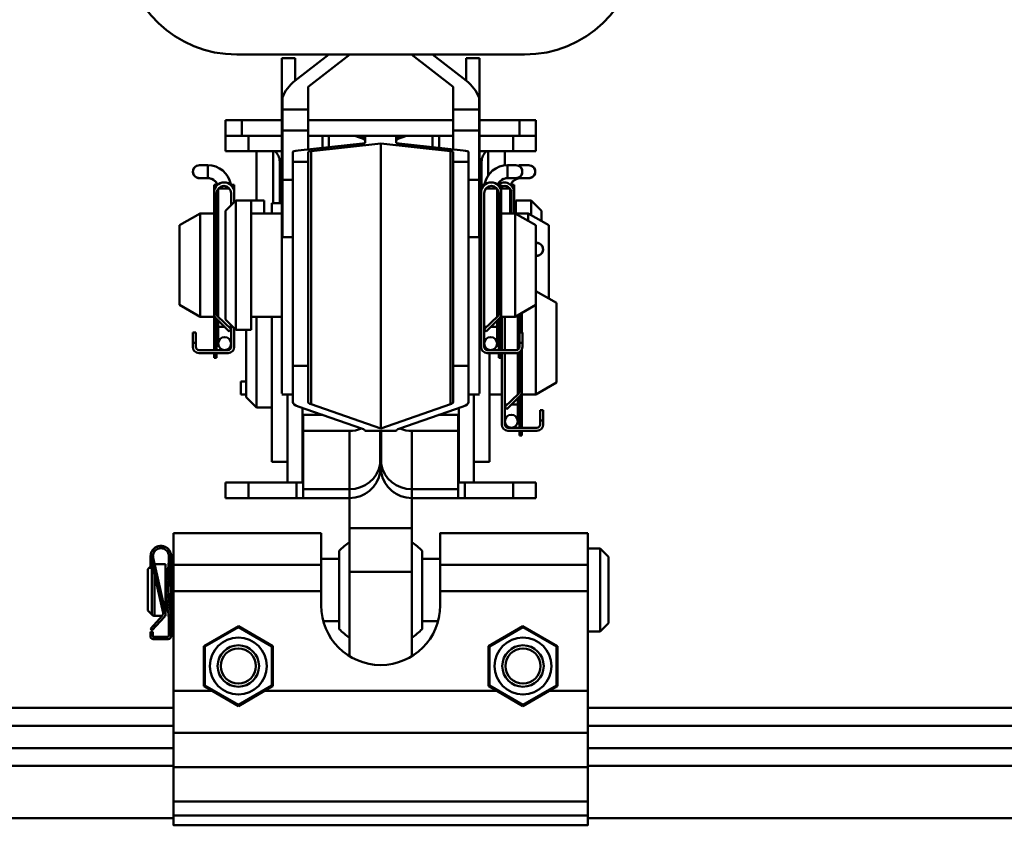
# Model space of a CAD drawing. Units: millimetres. Extents: x 59 to 11939, y 24 to 8424.
# Drawn here: x 4509 to 4673, y 2879 to 3013 of the extents above; entities that cross this region are included whole.
import ezdxf

# ---------------------------------------------------------------- set-up
doc = ezdxf.new("R2010")
doc.units = ezdxf.units.MM
doc.header["$MEASUREMENT"] = 0
doc.layers.add('(1) Shape lines', color=7, linetype='Continuous', lineweight=35, true_color=0x000000)
doc.layers.add('(6) Dimensions', color=7, linetype='Continuous', lineweight=35, true_color=0x000000)
doc.styles.add('Arial', font='arial.ttf')
doc.styles.add('Microsoft YaHei', font='arial.ttf')
doc.dimstyles.new('Vertex Style', dxfattribs={"dimscale": 20, "dimtxt": 0.18, "dimasz": 3.6, "dimexe": 1.8, "dimexo": 0.0625, "dimgap": 1.7, "dimtad": 1, "dimdec": 1, "dimdsep": 46, "dimtxsty": 'Arial', "dimblk1": 'CLOSED', "dimblk2": 'CLOSED', "dimsah": 1, "dimcen": 0.09, "dimdle": 1.8, "dimadec": 1, "dimazin": 2, "dimtfac": 0.65, "dimtdec": 4, "dimtmove": 0, "dimatfit": 3, "dimfxl": 1, "dimtolj": 1, "dimtzin": 0, "dimlwe": 25, "dimarcsym": 0})

# ---------------------------------------------------------------- blocks, each defined once
blk = doc.blocks.new('_Closed')
at = {"color": 0, "linetype": 'ByBlock', "lineweight": -2}
for p, q in [((-1, 0.166667), (0, 0)), ((-1, 0.166667), (-1, -0.166667)), ((0, 0), (-1, -0.166667)), ((0, 0), (-1, 0))]:
    blk.add_line(p, q, dxfattribs=at)
blk = doc.blocks.new('*D28')
at = {"layer": '(6) Dimensions', "color": 9, "lineweight": 25}
for p, q in [((4570.15, 3164.98), (5335.74, 3164.98)), ((5299.74, 2815.76), (5299.74, 3092.98)), ((5000.05, 2743.76), (5335.74, 2743.76))]:
    blk.add_line(p, q, dxfattribs=at)
at = {"layer": 'Defpoints', "color": 0}
for p in [(4568.9, 3164.98), (5299.74, 3164.98), (4998.8, 2743.76)]:
    blk.add_point(p, dxfattribs=at)
at = {"layer": '(6) Dimensions', "color": 9, "lineweight": 25, "xscale": 72, "yscale": 72, "zscale": 72}
for p, rotation in [((5299.74, 3164.98), 90), ((5299.74, 2743.76), 270)]:
    blk.add_blockref('_Closed', p, dxfattribs=dict(at, rotation=rotation))
at = {"layer": '(6) Dimensions', "color": 7, "lineweight": 35, "insert": (5233.38, 2954.37), "char_height": 70, "attachment_point": 5, "rotation": 90, "style": 'Microsoft YaHei'}
blk.add_mtext('\\A1;490', dxfattribs=at)
blk = doc.blocks.new('*D32')
at = {"layer": '(6) Dimensions', "color": 9, "lineweight": 25}
for p, q in [((4568.9, 3166.23), (4568.9, 3648.08)), ((4998.8, 2899.52), (4998.8, 3648.08)), ((4640.9, 3612.08), (4926.8, 3612.08))]:
    blk.add_line(p, q, dxfattribs=at)
at = {"layer": 'Defpoints', "color": 0}
for p in [(4998.8, 3612.08), (4568.9, 3164.98), (4998.8, 2898.27)]:
    blk.add_point(p, dxfattribs=at)
at = {"layer": '(6) Dimensions', "color": 9, "lineweight": 25, "xscale": 72, "yscale": 72, "zscale": 72, "rotation": 180}
blk.add_blockref('_Closed', (4568.9, 3612.08), dxfattribs=at)
at = {"layer": '(6) Dimensions', "color": 9, "lineweight": 25, "xscale": 72, "yscale": 72, "zscale": 72}
blk.add_blockref('_Closed', (4998.8, 3612.08), dxfattribs=at)
at = {"layer": '(6) Dimensions', "color": 7, "lineweight": 35, "insert": (4783.85, 3678.44), "char_height": 70, "attachment_point": 5, "style": 'Microsoft YaHei'}
blk.add_mtext('\\A1;500', dxfattribs=at)
blk = doc.blocks.new('*D33')
at = {"layer": '(6) Dimensions', "color": 9, "lineweight": 25}
for p, q in [((1559.58, 2899.52), (1559.58, 3799.23)), ((4998.8, 2899.52), (4998.8, 3799.23)), ((4926.8, 3763.23), (1631.58, 3763.23))]:
    blk.add_line(p, q, dxfattribs=at)
at = {"layer": 'Defpoints', "color": 0}
for p in [(1559.58, 3763.23), (1559.58, 2898.27), (4998.8, 2898.27)]:
    blk.add_point(p, dxfattribs=at)
at = {"layer": '(6) Dimensions', "color": 9, "lineweight": 25, "xscale": 72, "yscale": 72, "zscale": 72, "rotation": 180}
blk.add_blockref('_Closed', (1559.58, 3763.23), dxfattribs=at)
at = {"layer": '(6) Dimensions', "color": 9, "lineweight": 25, "xscale": 72, "yscale": 72, "zscale": 72}
blk.add_blockref('_Closed', (4998.8, 3763.23), dxfattribs=at)
at = {"layer": '(6) Dimensions', "color": 7, "lineweight": 35, "insert": (3279.19, 3829.59), "char_height": 70, "attachment_point": 5, "style": 'Microsoft YaHei'}
blk.add_mtext('\\A1;4000', dxfattribs=at)
blk = doc.blocks.new('Crane_WorkSt_1_8510777a-7f31-4270-a383-14a4eb5bef4a')
at = {"layer": '(1) Shape lines', "color": 7, "lineweight": 50, "ltscale": 60}
for p, q in [((3277.81, 3045.77), (3222.19, 3045.77)), ((3230.9, 3031.58), (3230.9, 3045.08)), ((3233.5, 3045.08), (3230.9, 3045.08)), ((3233.4, 3040.67), (3239.96, 3045.77)), ((3233.5, 3040.75), (3233.5, 3045.08)), ((3244.03, 3045.77), (3236, 3039.53)), ((3264, 3039.53), (3255.97, 3045.77)), ((3260.04, 3045.77), (3266.6, 3040.67)), ((3266.5, 3040.75), (3266.5, 3045.08)), ((3266.5, 3045.08), (3269.1, 3045.08)), ((3269.1, 3031.58), (3269.1, 3045.08)), ((3236, 3039.53), (3236, 3035.13)), ((3264, 3035.13), (3264, 3039.53)), ((3231, 3035.13), (3231, 3037.44)), ((3269, 3037.44), (3269, 3035.13)), ((3236, 3035.13), (3231, 3035.13)), ((3231, 3031.08), (3231, 3035.13)), ((3236, 3035.13), (3236, 3031.08)), ((3264, 3031.08), (3264, 3035.13)), ((3269, 3035.13), (3264, 3035.13)), ((3269, 3035.13), (3269, 3031.08)), ((3220, 3030.08), (3220, 3033.08)), ((3223.19, 3033.08), (3220, 3033.08)), ((3223.19, 3030.08), (3223.19, 3033.08)), ((3230.9, 3033.08), (3223.19, 3033.08)), ((3264.09, 3033.08), (3235.91, 3033.08)), ((3276.81, 3033.08), (3269.1, 3033.08)), ((3280, 3033.08), (3276.81, 3033.08)), ((3276.81, 3030.08), (3276.81, 3033.08)), ((3280, 3030.08), (3280, 3033.08)), ((3231, 3031.58), (3230.9, 3031.58)), ((3230.9, 3011.27), (3230.9, 3031.58)), ((3231, 3021.58), (3231, 3031.08)), ((3236, 3031.08), (3231, 3031.08)), ((3236, 3031.08), (3236, 3027.48)), ((3264, 3027.48), (3264, 3031.08)), ((3269, 3031.08), (3264, 3031.08)), ((3269, 3031.58), (3269.1, 3031.58)), ((3269, 3031.08), (3269, 3021.58)), ((3269.1, 3011.27), (3269.1, 3031.58)), ((3220, 3027.08), (3220, 3030.08)), ((3223.19, 3030.08), (3220, 3030.08)), ((3223.19, 3030.08), (3230.9, 3030.08)), ((3224.43, 3027.08), (3224.43, 3030.08)), ((3238.73, 3030.08), (3236, 3030.08)), ((3238.73, 3027.73), (3238.73, 3030.08)), ((3240, 3030.08), (3238.73, 3030.08)), ((3240, 3027.87), (3240, 3030.08)), ((3244, 3030.08), (3240, 3030.08)), ((3246.99, 3030.08), (3244, 3030.08)), ((3247, 3028.7), (3247, 3030.08)), ((3247, 3030.08), (3253, 3030.08)), ((3253, 3030.08), (3253, 3028.7)), ((3256, 3030.08), (3253.01, 3030.08)), ((3260, 3030.08), (3256, 3030.08)), ((3260, 3027.87), (3260, 3030.08)), ((3261.27, 3030.08), (3260, 3030.08)), ((3261.27, 3027.73), (3261.27, 3030.08)), ((3264, 3030.08), (3261.27, 3030.08)), ((3276.81, 3030.08), (3269.1, 3030.08)), ((3275.57, 3027.08), (3275.57, 3030.08)), ((3276.81, 3030.08), (3280, 3030.08)), ((3280, 3027.08), (3280, 3030.08)), ((3220, 3027.08), (3224.43, 3027.08)), ((3224.43, 3027.08), (3230.9, 3027.08)), ((3226, 3017.58), (3226, 3027.08)), ((3229.22, 3017.08), (3229.22, 3027.08)), ((3229.24, 3017.08), (3229.24, 3027.08)), ((3233, 3025.02), (3233, 3026.96)), ((3234.08, 3027.23), (3246.46, 3028.57)), ((3236, 3026.96), (3236, 3025.02)), ((3250, 3028.56), (3236.54, 3027.09)), ((3236.54, 2978.2), (3236.54, 3027.09)), ((3250, 2973.5), (3250, 3028.56)), ((3263.46, 3027.09), (3250, 3028.56)), ((3253.54, 3028.57), (3265.92, 3027.23)), ((3263.46, 2978.2), (3263.46, 3027.09)), ((3264, 3025.02), (3264, 3026.96)), ((3267, 3026.96), (3267, 3025.02)), ((3269.1, 3027.08), (3275.57, 3027.08)), ((3270.76, 3022.25), (3270.76, 3027.08)), ((3270.78, 3022.29), (3270.78, 3027.08)), ((3274, 3024.3), (3274, 3027.08)), ((3275.57, 3027.08), (3280, 3027.08)), ((3230.5, 3017.08), (3230.5, 3025.08)), ((3230.5, 3025.08), (3230.86, 3025.08)), ((3233, 2985.65), (3233, 3025.02)), ((3236, 3025.02), (3233, 3025.02)), ((3236, 3025.02), (3236, 2985.65)), ((3264, 2985.65), (3264, 3025.02)), ((3267, 3025.02), (3264, 3025.02)), ((3267, 3025.02), (3267, 2985.65)), ((3269.14, 3025.08), (3269.5, 3025.08)), ((3269.5, 3020.58), (3269.5, 3025.08)), ((3214.97, 3024.38), (3216.6, 3024.38)), ((3214.97, 3024.38), (3216.6, 3024.38)), ((3216.6, 3024.38), (3216.6, 3021.88)), ((3274.5, 3024.38), (3274.5, 3021.88)), ((3274.5, 3024.38), (3276.12, 3024.38)), ((3274.5, 3024.38), (3276.12, 3024.38)), ((3274.5, 3024.38), (3276.12, 3024.38)), ((3274.5, 3024.38), (3276.12, 3024.38)), ((3274.5, 3024.38), (3276.12, 3024.38)), ((3274.5, 3024.38), (3276.12, 3024.38)), ((3274.5, 3024.38), (3276.12, 3024.38)), ((3274.5, 3024.38), (3276.12, 3024.38)), ((3274.5, 3024.38), (3276.12, 3024.38)), ((3274.5, 3024.38), (3276.12, 3024.38)), ((3274.5, 3024.38), (3276.12, 3024.38)), ((3274.5, 3024.38), (3276.12, 3024.38)), ((3277, 3024.38), (3277, 3024.02)), ((3277, 3024.38), (3278.62, 3024.38)), ((3277, 3024.38), (3278.62, 3024.38)), ((3277, 3024.38), (3278.62, 3024.38)), ((3277, 3024.38), (3278.62, 3024.38)), ((3277, 3024.38), (3278.62, 3024.38)), ((3277, 3024.38), (3278.62, 3024.38)), ((3216.6, 3021.88), (3214.97, 3021.88)), ((3216.6, 3021.88), (3214.97, 3021.88)), ((3233, 3021.58), (3231, 3021.58)), ((3231, 3010.46), (3231, 3021.58)), ((3269, 3021.58), (3267, 3021.58)), ((3269, 3021.58), (3269, 3010.46)), ((3276.12, 3021.88), (3274.5, 3021.88)), ((3276.12, 3021.88), (3274.5, 3021.88)), ((3276.12, 3021.88), (3274.5, 3021.88)), ((3276.12, 3021.88), (3274.5, 3021.88)), ((3276.12, 3021.88), (3274.5, 3021.88)), ((3276.12, 3021.88), (3274.5, 3021.88)), ((3276.12, 3021.88), (3274.5, 3021.88)), ((3276.12, 3021.88), (3274.5, 3021.88)), ((3276.12, 3021.88), (3274.5, 3021.88)), ((3276.12, 3021.88), (3274.5, 3021.88)), ((3276.12, 3021.88), (3274.5, 3021.88)), ((3276.12, 3021.88), (3274.5, 3021.88)), ((3277, 3022.24), (3277, 3021.88)), ((3278.62, 3021.88), (3277, 3021.88)), ((3278.62, 3021.88), (3277, 3021.88)), ((3278.62, 3021.88), (3277, 3021.88)), ((3278.62, 3021.88), (3277, 3021.88)), ((3278.62, 3021.88), (3277, 3021.88)), ((3278.62, 3021.88), (3277, 3021.88)), ((3217.8, 3020.08), (3217.8, 3020.58)), ((3217.8, 3020.58), (3218.3, 3020.58)), ((3217.8, 3020.08), (3218.06, 3020.08)), ((3217.8, 3019.11), (3217.8, 3020.08)), ((3218.3, 3020.4), (3218.3, 3020.58)), ((3218.6, 3010.08), (3218.6, 3019.82)), ((3218.6, 2995.09), (3218.6, 3019.82)), ((3220.76, 3019.88), (3218.64, 3019.88)), ((3221.1, 3020.58), (3221.1, 3020.51)), ((3221.1, 3020.58), (3221.7, 3020.58)), ((3221.44, 3020.08), (3221.7, 3020.08)), ((3221.7, 3020.58), (3221.7, 3020.08)), ((3221.7, 3020.08), (3221.7, 3019.11)), ((3270, 3020.58), (3269.4, 3020.58)), ((3269.4, 3020.08), (3269.4, 3020.58)), ((3269.4, 3019.11), (3269.4, 3020.08)), ((3269.66, 3020.08), (3269.4, 3020.08)), ((3270, 3020.51), (3270, 3020.58)), ((3270.34, 3019.88), (3272.46, 3019.88)), ((3272.5, 3019.82), (3272.5, 3010.08)), ((3272.5, 3019.82), (3272.5, 3010.08)), ((3272.5, 3019.82), (3272.5, 2995.09)), ((3272.5, 3019.82), (3272.5, 3010.08)), ((3272.5, 3019.82), (3272.5, 3010.08)), ((3272.5, 3019.82), (3272.5, 3010.08)), ((3272.5, 3019.82), (3272.5, 3010.08)), ((3272.5, 3019.82), (3272.5, 3010.08)), ((3272.5, 3019.82), (3272.5, 3010.08)), ((3272.5, 3019.82), (3272.5, 3010.08)), ((3272.5, 3019.82), (3272.5, 3010.08)), ((3272.5, 3019.82), (3272.5, 3010.08)), ((3272.8, 3020.58), (3272.8, 3020.4)), ((3273.3, 3020.58), (3272.8, 3020.58)), ((3273.3, 3020.08), (3273.04, 3020.08)), ((3273.3, 3020.58), (3273.3, 3020.08)), ((3273.3, 3020.08), (3273.3, 3019.11)), ((3273.3, 3019.88), (3274.96, 3019.88)), ((3275, 3019.82), (3275, 3015.08)), ((3275, 3019.82), (3275, 3015.08)), ((3275, 3019.82), (3275, 3015.08)), ((3275, 3019.82), (3275, 3015.08)), ((3275, 3019.82), (3275, 3015.08)), ((3275, 3019.82), (3275, 3015.08)), ((3275.3, 3020.58), (3275.3, 3020.4)), ((3275.8, 3020.58), (3275.3, 3020.58)), ((3275.8, 3020.08), (3275.54, 3020.08)), ((3275.8, 3020.58), (3275.8, 3020.08)), ((3275.8, 3020.08), (3275.8, 3019.11)), ((3217.8, 3019.11), (3217.8, 2995.67)), ((3218.3, 2995.63), (3218.3, 3018.98)), ((3220, 3015.58), (3222, 3017.58)), ((3221.1, 3018.98), (3221.1, 3016.68)), ((3221.7, 3019.11), (3221.7, 3017.28)), ((3222, 3017.58), (3222, 2992.58)), ((3222, 3017.58), (3225, 3017.58)), ((3225, 3017.58), (3225, 2992.58)), ((3225, 3017.58), (3227.5, 3017.58)), ((3227.5, 3017.58), (3227.5, 3015.09)), ((3269.4, 2989.28), (3269.4, 3019.11)), ((3270, 2992.68), (3270, 3018.98)), ((3272.5, 3010.08), (3272.5, 3018.98)), ((3272.8, 3018.98), (3272.8, 2995.63)), ((3273.3, 2995.67), (3273.3, 3019.11)), ((3275.3, 3018.98), (3275.3, 3015.08)), ((3275.8, 3015.08), (3275.8, 3019.11)), ((3276.1, 3015.09), (3276.1, 3017.58)), ((3276.1, 3017.58), (3279.1, 3017.58)), ((3279.1, 3014.76), (3279.1, 3017.58)), ((3279.1, 3017.58), (3281.1, 3015.58)), ((3220, 3015.58), (3220, 2994.58)), ((3229, 3017.08), (3229, 3015.08)), ((3230.9, 3017.08), (3229, 3017.08)), ((3269.1, 3017.08), (3269.4, 3017.08)), ((3281.1, 3013.64), (3281.1, 3015.58)), ((3211.1, 3012.77), (3215.1, 3015.08)), ((3215.1, 2995.08), (3215.1, 3015.08)), ((3215.1, 3015.08), (3217.8, 3015.08)), ((3225, 3015.08), (3230.9, 3015.08)), ((3269.1, 3015.08), (3269.4, 3015.08)), ((3273.3, 3015.08), (3276, 3015.08)), ((3276, 3015.08), (3276, 2995.08)), ((3276, 3015.08), (3278.5, 3015.08)), ((3276, 3015.08), (3280, 3012.77)), ((3278.5, 3015.08), (3278.5, 3013.68)), ((3278.5, 3015.08), (3282.5, 3012.77)), ((3211.1, 2997.39), (3211.1, 3012.77)), ((3280, 3012.77), (3280, 2997.39)), ((3282.5, 3012.77), (3282.5, 2998.6)), ((3218.3, 3010.08), (3218.6, 3010.08)), ((3230.9, 2980.3), (3230.9, 3011.27)), ((3231, 3011.27), (3230.9, 3011.27)), ((3231, 3011.27), (3231, 3010.46)), ((3233, 3010.46), (3231, 3010.46)), ((3269, 3010.46), (3267, 3010.46)), ((3269, 3010.46), (3269, 3011.27)), ((3269, 3011.27), (3269.1, 3011.27)), ((3269.1, 2980.3), (3269.1, 3011.27)), ((3272.5, 3010.08), (3272.8, 3010.08)), ((3280.09, 3009.38), (3280.12, 3009.38)), ((3280.09, 3009.38), (3280.12, 3009.38)), ((3280.09, 3009.38), (3280.12, 3009.38)), ((3280.09, 3009.38), (3280.12, 3009.38)), ((3280.12, 3006.88), (3280.09, 3006.88)), ((3280.12, 3006.88), (3280.09, 3006.88)), ((3280.12, 3006.88), (3280.09, 3006.88)), ((3280.12, 3006.88), (3280.09, 3006.88)), ((3218.6, 3000.08), (3218.3, 3000.08)), ((3218.6, 2995.09), (3218.6, 3000.08)), ((3272.5, 3000.08), (3272.5, 2995.09)), ((3272.8, 3000.08), (3272.5, 3000.08)), ((3280, 3000.08), (3284, 2997.77)), ((3215.1, 2995.08), (3211.1, 2997.39)), ((3280, 2997.39), (3276, 2995.08)), ((3280, 2997.42), (3280, 2980.08)), ((3284, 2997.77), (3284, 2982.39)), ((3217.8, 2995.08), (3215.1, 2995.08)), ((3217.8, 2995.67), (3217.8, 2989.68)), ((3218.15, 2994.83), (3220.7, 2992.28)), ((3218.3, 2994.68), (3218.3, 2989.68)), ((3221.1, 2992.68), (3218.48, 2995.2)), ((3222, 2992.58), (3220, 2994.58)), ((3230.9, 2995.08), (3225, 2995.08)), ((3226, 2995.1), (3226, 2977.58)), ((3229, 2995.08), (3229, 2967.08)), ((3269.4, 2995.08), (3269.1, 2995.08)), ((3272.62, 2995.2), (3270, 2992.68)), ((3270.4, 2992.28), (3272.95, 2994.83)), ((3272.8, 2994.68), (3272.8, 2989.68)), ((3273.3, 2989.68), (3273.3, 2995.67)), ((3276, 2995.08), (3273.3, 2995.08)), ((3273.4, 2988.68), (3273.4, 2995.08)), ((3274, 2988.68), (3274, 2995.08)), ((3276.5, 2995.37), (3276.5, 2988.76)), ((3276.5, 2995.37), (3276.5, 2995.08)), ((3276.5, 2995.37), (3276.5, 2995.08)), ((3276.5, 2995.37), (3276.5, 2995.08)), ((3276.5, 2995.08), (3276.8, 2995.08)), ((3276.8, 2995.54), (3276.8, 2992.08)), ((3277.3, 2992.08), (3277.3, 2995.83)), ((3218.6, 2993.18), (3218.6, 2994.38)), ((3218.6, 2993.18), (3218.6, 2994.38)), ((3218.6, 2989.93), (3218.6, 2993.18)), ((3218.6, 2989.93), (3218.6, 2993.18)), ((3219.8, 2993.18), (3218.61, 2993.18)), ((3221.1, 2993.18), (3220.58, 2993.18)), ((3220.7, 2992.28), (3221.1, 2992.68)), ((3221.1, 2993.48), (3221.1, 2992.68)), ((3221.1, 2993.18), (3221.1, 2993.18)), ((3221.1, 2992.68), (3221.1, 2989.93)), ((3221.7, 2992.88), (3221.7, 2989.28)), ((3270, 2993.18), (3270.52, 2993.18)), ((3270, 2993.18), (3270, 2993.18)), ((3270, 2992.68), (3270.4, 2992.28)), ((3270, 2989.93), (3270, 2992.68)), ((3271.3, 2993.18), (3272.49, 2993.18)), ((3272.5, 2994.38), (3272.5, 2993.18)), ((3272.5, 2994.38), (3272.5, 2993.18)), ((3272.5, 2993.18), (3272.5, 2989.93)), ((3272.5, 2993.18), (3272.5, 2989.93)), ((3213.7, 2992.08), (3213.7, 2990.08)), ((3214.3, 2992.08), (3213.7, 2992.08)), ((3214.3, 2990.08), (3214.3, 2992.08)), ((3225, 2992.58), (3222, 2992.58)), ((3224, 2992.58), (3224, 2979.58)), ((3277.4, 2992.08), (3276.8, 2992.08)), ((3276.8, 2992.08), (3276.8, 2990.08)), ((3277.4, 2990.08), (3277.4, 2992.08)), ((3213.7, 2989.28), (3213.7, 2990.08)), ((3213.7, 2990.08), (3214.3, 2990.08)), ((3214.3, 2989.28), (3214.3, 2990.08)), ((3217.8, 2989.68), (3218.3, 2989.68)), ((3217.8, 2989.68), (3217.8, 2989.18)), ((3217.8, 2988.93), (3217.8, 2989.18)), ((3217.8, 2989.18), (3218.3, 2989.18)), ((3218.3, 2988.93), (3217.8, 2988.93)), ((3217.8, 2988.93), (3217.8, 2988.68)), ((3218.3, 2989.18), (3218.3, 2989.68)), ((3218.3, 2989.18), (3218.3, 2988.93)), ((3218.3, 2988.68), (3218.3, 2988.93)), ((3221.1, 2989.93), (3221.1, 2989.28)), ((3270, 2989.28), (3270, 2989.93)), ((3272.8, 2989.68), (3273.3, 2989.68)), ((3272.8, 2989.68), (3272.8, 2989.18)), ((3272.8, 2989.18), (3273.3, 2989.18)), ((3272.8, 2988.93), (3272.8, 2989.18)), ((3273.3, 2988.93), (3272.8, 2988.93)), ((3272.8, 2988.93), (3272.8, 2988.68)), ((3273.3, 2989.18), (3273.3, 2989.68)), ((3273.3, 2989.18), (3273.3, 2988.93)), ((3273.3, 2988.68), (3273.3, 2988.93)), ((3276.8, 2990.08), (3276.8, 2989.28)), ((3276.8, 2990.08), (3277.4, 2990.08)), ((3277.4, 2990.08), (3277.4, 2989.28)), ((3219.85, 2988.68), (3214.9, 2988.68)), ((3214.9, 2988.08), (3220.5, 2988.08)), ((3217.8, 2987.18), (3217.8, 2988.04)), ((3218.3, 2987.18), (3217.8, 2987.18)), ((3218.3, 2988.04), (3218.3, 2987.18)), ((3220.5, 2988.68), (3219.85, 2988.68)), ((3271.25, 2988.68), (3270.6, 2988.68)), ((3270.6, 2988.08), (3276.2, 2988.08)), ((3271, 2988.7), (3271, 2988.68)), ((3271, 2988.08), (3271, 2967.08)), ((3276.2, 2988.68), (3271.25, 2988.68)), ((3272.8, 2987.18), (3272.8, 2988.04)), ((3273.3, 2987.18), (3272.8, 2987.18)), ((3273.3, 2988.04), (3273.3, 2987.18)), ((3273.4, 2974.28), (3273.4, 2988.08)), ((3274, 2977.68), (3274, 2988.08)), ((3276.5, 2988.12), (3276.5, 2980.09)), ((3276.8, 2988.24), (3276.8, 2980.63)), ((3277.3, 2980.67), (3277.3, 2988.82)), ((3233, 2978.62), (3233, 2985.65)), ((3236, 2985.65), (3233, 2985.65)), ((3236, 2985.65), (3236, 2978.62)), ((3264, 2978.62), (3264, 2985.65)), ((3267, 2985.65), (3264, 2985.65)), ((3267, 2985.65), (3267, 2978.62)), ((3276.5, 2985.08), (3276.5, 2980.09)), ((3276.8, 2985.08), (3276.5, 2985.08)), ((3276.5, 2985.08), (3276.5, 2980.09)), ((3276.5, 2985.08), (3276.5, 2980.09)), ((3223, 2982.58), (3223.89, 2982.58)), ((3223, 2980.08), (3223, 2982.58)), ((3276.51, 2982.58), (3276.91, 2982.58)), ((3284, 2982.39), (3280, 2980.08)), ((3223, 2980.08), (3223.89, 2980.08)), ((3226, 2977.58), (3224, 2979.58)), ((3233, 2980.08), (3230.9, 2980.08)), ((3232, 2980.25), (3232, 2963.08)), ((3269.1, 2980.08), (3267, 2980.08)), ((3268, 2963.08), (3268, 2980.25)), ((3273.4, 2980.08), (3271, 2980.08)), ((3276.62, 2980.2), (3274, 2977.68)), ((3274.4, 2977.28), (3276.95, 2979.83)), ((3276.5, 2979.38), (3276.5, 2978.18)), ((3276.5, 2979.38), (3276.5, 2978.18)), ((3276.5, 2979.38), (3276.5, 2978.18)), ((3276.5, 2979.38), (3276.5, 2978.18)), ((3276.8, 2979.68), (3276.8, 2974.68)), ((3277.3, 2974.68), (3277.3, 2980.67)), ((3280, 2980.08), (3277.3, 2980.08)), ((3229, 2977.58), (3226, 2977.58)), ((3246.46, 2973.46), (3234.08, 2977.78)), ((3234.91, 2963.08), (3234.91, 2977.49)), ((3236.54, 2978.2), (3250, 2973.5)), ((3250, 2973.5), (3263.46, 2978.2)), ((3265.92, 2977.78), (3253.54, 2973.46)), ((3265.09, 2977.49), (3265.09, 2963.08)), ((3274, 2978.18), (3274.52, 2978.18)), ((3274, 2978.18), (3274, 2978.18)), ((3274, 2974.93), (3274, 2977.68)), ((3274, 2977.68), (3274.4, 2977.28)), ((3275.3, 2978.18), (3276.49, 2978.18)), ((3276.5, 2978.18), (3276.5, 2974.93)), ((3276.5, 2978.18), (3276.5, 2974.93)), ((3276.5, 2978.18), (3276.5, 2974.93)), ((3276.5, 2978.18), (3276.5, 2974.93)), ((3235, 2976.13), (3238.81, 2976.13)), ((3235, 2976.13), (3235, 2973.04)), ((3261.19, 2976.13), (3265, 2976.13)), ((3265, 2973.04), (3265, 2976.13)), ((3281.4, 2977.08), (3280.8, 2977.08)), ((3280.8, 2977.08), (3280.8, 2975.08)), ((3281.4, 2975.08), (3281.4, 2977.08)), ((3274, 2974.28), (3274, 2974.93)), ((3275.25, 2973.68), (3274.6, 2973.68)), ((3280.2, 2973.68), (3275.25, 2973.68)), ((3276.8, 2974.68), (3276.8, 2974.18)), ((3276.8, 2974.68), (3277.3, 2974.68)), ((3276.8, 2973.93), (3276.8, 2974.18)), ((3276.8, 2974.18), (3277.3, 2974.18)), ((3276.8, 2973.93), (3276.8, 2973.68)), ((3277.3, 2973.93), (3276.8, 2973.93)), ((3277.3, 2974.18), (3277.3, 2974.68)), ((3277.3, 2974.18), (3277.3, 2973.93)), ((3277.3, 2973.68), (3277.3, 2973.93)), ((3280.8, 2975.08), (3280.8, 2974.28)), ((3280.8, 2975.08), (3281.4, 2975.08)), ((3281.4, 2975.08), (3281.4, 2974.28)), ((3235, 2973.04), (3244, 2973.04)), ((3235, 2973.04), (3235, 2961.79)), ((3244, 2973.04), (3244, 2961.79)), ((3247, 2973.04), (3253, 2973.04)), ((3249.92, 2966.65), (3249.92, 2973.04)), ((3250.08, 2966.65), (3250.08, 2973.04)), ((3256, 2973.04), (3256, 2961.79)), ((3256, 2973.04), (3265, 2973.04)), ((3265, 2961.79), (3265, 2973.04)), ((3274.6, 2973.08), (3280.2, 2973.08)), ((3276.8, 2972.18), (3276.8, 2973.04)), ((3277.3, 2972.18), (3276.8, 2972.18)), ((3277.3, 2973.04), (3277.3, 2972.18)), ((3232, 2967.08), (3229, 2967.08)), ((3249.92, 2965.08), (3249.92, 2966.65)), ((3249.92, 2966.65), (3250.08, 2966.65)), ((3250.08, 2965.08), (3250.08, 2966.65)), ((3268, 2967.08), (3271, 2967.08)), ((3249.92, 2965.08), (3250.08, 2965.08)), ((3220, 2963.08), (3220, 2960.08)), ((3224.43, 2963.08), (3220, 2963.08)), ((3224.43, 2963.08), (3233.73, 2963.08)), ((3224.43, 2960.08), (3224.43, 2963.08)), ((3235, 2963.08), (3233.73, 2963.08)), ((3233.73, 2963.08), (3233.73, 2960.08)), ((3266.27, 2963.08), (3265, 2963.08)), ((3266.27, 2960.08), (3266.27, 2963.08)), ((3266.27, 2963.08), (3275.57, 2963.08)), ((3280, 2963.08), (3275.57, 2963.08)), ((3275.57, 2963.08), (3275.57, 2960.08)), ((3280, 2960.08), (3280, 2963.08)), ((3235, 2961.79), (3235, 2960.08)), ((3235, 2961.79), (3244, 2961.79)), ((3244, 2961.79), (3244, 2960.08)), ((3247.4, 2961.14), (3247.4, 2961.14)), ((3252.6, 2961.14), (3252.6, 2961.16)), ((3256, 2961.79), (3256, 2960.08)), ((3256, 2961.79), (3265, 2961.79)), ((3265, 2960.08), (3265, 2961.79)), ((3220, 2960.08), (3224.43, 2960.08)), ((3233.73, 2960.08), (3224.43, 2960.08)), ((3233.73, 2960.08), (3235, 2960.08)), ((3235, 2960.08), (3244, 2960.08)), ((3244, 2960.08), (3244, 2954.24)), ((3256, 2954.24), (3256, 2960.08)), ((3256, 2960.08), (3265, 2960.08)), ((3265, 2960.08), (3266.27, 2960.08)), ((3275.57, 2960.08), (3266.27, 2960.08)), ((3275.57, 2960.08), (3280, 2960.08)), ((3210, 2953.33), (3238.5, 2953.33)), ((3210, 2953.33), (3238.5, 2953.33)), ((3210, 2953.33), (3238.5, 2953.33)), ((3210, 2953.33), (3238.5, 2953.33)), ((3210, 2953.33), (3238.5, 2953.33)), ((3244, 2945.81), (3244, 2954.24)), ((3244, 2954.24), (3256, 2954.24)), ((3256, 2945.81), (3256, 2954.24)), ((3261.5, 2953.33), (3290, 2953.33)), ((3261.5, 2953.33), (3290, 2953.33)), ((3261.5, 2953.33), (3290, 2953.33)), ((3261.5, 2953.33), (3290, 2953.33)), ((3261.5, 2953.33), (3290, 2953.33)), ((3206.37, 2949.86), (3205.82, 2949.86)), ((3209.23, 2949.86), (3208.68, 2949.86)), ((3242, 2949.88), (3242, 2934.78)), ((3258, 2949.88), (3258, 2934.78)), ((3290, 2950.33), (3292.4, 2950.33)), ((3292.4, 2950.33), (3292.4, 2934.33)), ((3292.4, 2950.33), (3294, 2948.73)), ((3206, 2948.86), (3205.55, 2948.86)), ((3205.55, 2948.86), (3205.55, 2946.4)), ((3205.6, 2948.42), (3207.98, 2937.91)), ((3208.43, 2937.96), (3206.04, 2948.52)), ((3206.33, 2947.33), (3206.33, 2947.23)), ((3206.33, 2947.33), (3208.45, 2947.33)), ((3208.45, 2947.33), (3208.45, 2937.74)), ((3209.05, 2948.86), (3209.05, 2947.77)), ((3209.5, 2948.86), (3209.05, 2948.86)), ((3209.5, 2947.69), (3209.5, 2948.86)), ((3209.5, 2948.03), (3209.67, 2948.33)), ((3209.5, 2947.73), (3209.5, 2936.9)), ((3209.67, 2948.33), (3209.67, 2936.33)), ((3209.67, 2948.33), (3210, 2948.33)), ((3210, 2942.08), (3210, 2947.19)), ((3210, 2947.19), (3238.5, 2947.19)), ((3238.5, 2948.33), (3242, 2948.33)), ((3238.5, 2948.33), (3242, 2948.33)), ((3238.5, 2942.08), (3238.5, 2947.19)), ((3258, 2948.33), (3261.5, 2948.33)), ((3258, 2948.33), (3261.5, 2948.33)), ((3261.5, 2947.19), (3261.5, 2942.08)), ((3261.5, 2947.19), (3290, 2947.19)), ((3290, 2942.08), (3290, 2947.19)), ((3294, 2948.73), (3294, 2935.93)), ((3205, 2946.33), (3205.55, 2946.88)), ((3205, 2946.33), (3205, 2938.33)), ((3205.77, 2946.65), (3205.77, 2937.56)), ((3206.33, 2945.2), (3206.33, 2937.33)), ((3208.45, 2946.33), (3208.88, 2946.33)), ((3209.34, 2946.33), (3209.5, 2946.33)), ((3244, 2945.81), (3256, 2945.81)), ((3244, 2929.55), (3244, 2945.81)), ((3256, 2929.55), (3256, 2945.81)), ((3210, 2922.83), (3210, 2942.08)), ((3210, 2942.08), (3238.5, 2942.08)), ((3238.5, 2939.33), (3238.5, 2942.08)), ((3261.5, 2942.08), (3261.5, 2939.33)), ((3261.5, 2942.08), (3290, 2942.08)), ((3290, 2922.83), (3290, 2942.08)), ((3205.77, 2937.56), (3205, 2938.33)), ((3208.88, 2938.33), (3208.45, 2938.33)), ((3208.45, 2937.68), (3208.45, 2937.33)), ((3209.5, 2938.33), (3209.34, 2938.33)), ((3207.86, 2937.42), (3205.5, 2934.83)), ((3205.83, 2934.53), (3208.22, 2937.16)), ((3207.77, 2937.33), (3206.33, 2937.33)), ((3208.45, 2937.33), (3208.34, 2937.33)), ((3209.05, 2936.93), (3209.05, 2933.37)), ((3209.5, 2933.37), (3209.5, 2936.93)), ((3209.67, 2936.33), (3209.5, 2936.63)), ((3210, 2936.33), (3209.67, 2936.33)), ((3238.73, 2937.06), (3238.72, 2937.13)), ((3238.72, 2937.11), (3238.73, 2937.07)), ((3242, 2936.33), (3238.95, 2936.33)), ((3242, 2936.33), (3238.95, 2936.33)), ((3261.05, 2936.33), (3258, 2936.33)), ((3261.05, 2936.33), (3258, 2936.33)), ((3294, 2935.93), (3292.4, 2934.33)), ((3205.5, 2934.83), (3205.83, 2934.53)), ((3205.5, 2934.23), (3205.5, 2933.37)), ((3205.95, 2934.23), (3205.5, 2934.23)), ((3205.95, 2933.37), (3205.95, 2934.23)), ((3215.81, 2931.49), (3222.5, 2935.36)), ((3216, 2931.38), (3222.5, 2935.14)), ((3222.5, 2935.36), (3229.19, 2931.49)), ((3222.5, 2935.14), (3229, 2931.38)), ((3270.81, 2931.49), (3277.5, 2935.36)), ((3271, 2931.38), (3277.5, 2935.14)), ((3277.5, 2935.36), (3284.19, 2931.49)), ((3277.5, 2935.14), (3284, 2931.38)), ((3292.4, 2934.33), (3290, 2934.33)), ((3208.96, 2933.28), (3206.04, 2933.28)), ((3206.04, 2932.83), (3208.96, 2932.83)), ((3215.81, 2923.76), (3215.81, 2931.49)), ((3216, 2923.87), (3216, 2931.38)), ((3229, 2931.38), (3229, 2923.87)), ((3229.19, 2931.49), (3229.19, 2923.76)), ((3270.81, 2923.76), (3270.81, 2931.49)), ((3271, 2923.87), (3271, 2931.38)), ((3284, 2931.38), (3284, 2923.87)), ((3284.19, 2931.49), (3284.19, 2923.76)), ((3210, 2914.73), (3210, 2922.83)), ((3210, 2922.83), (3217.42, 2922.83)), ((3217.42, 2922.83), (3215.81, 2923.76)), ((3222.5, 2920.12), (3216, 2923.87)), ((3222.5, 2919.9), (3217.42, 2922.83)), ((3229, 2923.87), (3222.5, 2920.12)), ((3227.58, 2922.83), (3222.5, 2919.9)), ((3229.19, 2923.76), (3227.58, 2922.83)), ((3227.58, 2922.83), (3272.42, 2922.83)), ((3272.42, 2922.83), (3270.81, 2923.76)), ((3277.5, 2920.12), (3271, 2923.87)), ((3277.5, 2919.9), (3272.42, 2922.83)), ((3284, 2923.87), (3277.5, 2920.12)), ((3282.58, 2922.83), (3277.5, 2919.9)), ((3284.19, 2923.76), (3282.58, 2922.83)), ((3282.58, 2922.83), (3290, 2922.83)), ((3290, 2914.73), (3290, 2922.83)), ((3210, 2919.58), (2990, 2919.58)), ((3737, 2919.58), (3290, 2919.58)), ((3210, 2916.11), (2990, 2916.11)), ((3210, 2908.09), (3210, 2914.73)), ((3210, 2914.73), (3290, 2914.73)), ((3737, 2916.11), (3290, 2916.11)), ((3290, 2908.09), (3290, 2914.73)), ((3210, 2911.78), (2990, 2911.78)), ((3737, 2911.78), (3290, 2911.78)), ((3210, 2908.32), (2990, 2908.32)), ((3210, 2908.09), (3210, 2901.49)), ((3210, 2908.09), (3290, 2908.09)), ((3737, 2908.32), (3290, 2908.32)), ((3290, 2901.49), (3290, 2908.09)), ((3210, 2898.73), (3210, 2901.49)), ((3210, 2901.49), (3290, 2901.49)), ((3290, 2898.73), (3290, 2901.49)), ((3210, 2898.22), (2990, 2898.22)), ((3210, 2896.89), (3210, 2898.73)), ((3210, 2898.73), (3290, 2898.73)), ((3290, 2896.89), (3290, 2898.73)), ((3737, 2898.22), (3290, 2898.22)), ((3210, 2896.87), (3210, 2896.89)), ((3210, 2896.89), (3290, 2896.89)), ((3210, 2896.87), (3290, 2896.87)), ((3290, 2896.87), (3210, 2896.87)), ((3290, 2896.87), (3290, 2896.89))]:
    blk.add_line(p, q, dxfattribs=at)
for points in [[(3210, 2947.19), (3210, 2953.33), (3210, 2953.33)], [(3238.5, 2947.19), (3238.5, 2953.33), (3238.5, 2953.33)], [(3261.5, 2953.33), (3261.5, 2953.33), (3261.5, 2947.19)], [(3290, 2947.19), (3290, 2953.33), (3290, 2953.33)], [(3280.25, 2930.53), (3280.24, 2930.54)], [(3210, 2896.89), (3210, 2896.87), (3210, 2896.87)], [(3290, 2896.89), (3290, 2896.87), (3290, 2896.87)]]:
    blk.add_lwpolyline(points, dxfattribs=at)
for centre, radius in [((3222.5, 2927.63), 5.5), ((3277.5, 2927.63), 5.5), ((3222.5, 2927.63), 4), ((3222.5, 2927.63), 3.4), ((3277.5, 2927.63), 4), ((3277.5, 2927.63), 3.4)]:
    blk.add_circle(centre, radius, dxfattribs=at)
for centre, radius, start, end in [((3222.19, 3067.77), 22, 183, 270), ((3277.81, 3067.77), 22, 270, 357), ((3244, 3024.08), 6, 60, 90), ((3245, 3025.08), 5, 66.2122, 90), ((3255, 3025.08), 5, 90, 113.7878), ((3256, 3024.08), 6, 90, 120), ((3228, 3025.08), 2.5, 0, 53.1561), ((3272, 3025.08), 2.5, 126.8439, 180), ((3214.97, 3023.13), 1.25, 84.7059, 275.2941), ((3214.97, 3023.13), 1.25, 90, 270), ((3214.97, 3023.13), 1.25, 149.7867, 150.0816), ((3214.97, 3023.13), 1.25, 90, 90.4251), ((3214.97, 3023.13), 1.25, 83.84, 84.6065), ((3216.6, 3019.88), 4.5, 10.4966, 90), ((3216.6, 3019.88), 4.5, 89.9593, 90), ((3274.5, 3019.88), 4.5, 90, 169.5034), ((3274.5, 3019.88), 4.5, 90, 90.0407), ((3274.5, 3019.88), 4.5, 90, 90.0407), ((3274.5, 3019.88), 4.5, 90, 90.0408), ((3274.5, 3019.88), 4.5, 90, 90.0407), ((3274.5, 3019.88), 4.5, 90, 90.0407), ((3274.5, 3019.88), 4.5, 90, 90.0407), ((3274.5, 3019.88), 4.5, 90, 90.0407), ((3274.5, 3019.88), 4.5, 90, 90.0407), ((3274.5, 3019.88), 4.5, 90, 90.0407), ((3274.5, 3019.88), 4.5, 90, 90.0407), ((3274.5, 3019.88), 4.5, 90, 90.0407), ((3276.12, 3023.13), 1.25, 264.7059, 95.2941), ((3276.12, 3023.13), 1.25, 95.3935, 95.4341), ((3276.12, 3023.13), 1.25, 89.5749, 90), ((3276.12, 3023.13), 1.25, 89.5749, 90), ((3276.12, 3023.13), 1.25, 89.5749, 90), ((3276.12, 3023.13), 1.25, 270, 90), ((3276.12, 3023.13), 1.25, 89.5749, 90), ((3276.12, 3023.13), 1.25, 89.5749, 90), ((3276.12, 3023.13), 1.25, 89.5749, 90), ((3276.12, 3023.13), 1.25, 89.5749, 90), ((3276.12, 3023.13), 1.25, 89.5749, 90), ((3276.12, 3023.13), 1.25, 89.5749, 90), ((3276.12, 3023.13), 1.25, 89.5749, 90), ((3276.12, 3023.13), 1.25, 89.5749, 90), ((3277, 3019.88), 4.5, 90, 93.6109), ((3277, 3019.88), 4.5, 90, 90.0407), ((3277, 3019.88), 4.5, 90, 90.0407), ((3277, 3019.88), 4.5, 90, 90.0407), ((3277, 3019.88), 4.5, 90, 90.0408), ((3277, 3019.88), 4.5, 90, 90.0407), ((3276.12, 3023.13), 1.25, 29.9184, 30.2132), ((3276.12, 3023.13), 1.25, 29.9184, 30.2132), ((3276.12, 3023.13), 1.25, 29.9184, 30.2132), ((3276.12, 3023.13), 1.25, 29.9184, 30.2132), ((3276.12, 3023.13), 1.25, 29.9184, 30.2132), ((3276.12, 3023.13), 1.25, 29.9184, 30.2132), ((3276.12, 3023.13), 1.25, 29.9184, 30.2132), ((3276.12, 3023.13), 1.25, 29.9184, 30.2132), ((3276.12, 3023.13), 1.25, 29.9184, 30.2132), ((3276.12, 3023.13), 1.25, 29.9184, 30.2132), ((3276.12, 3023.13), 1.25, 29.9184, 30.2132), ((3278.62, 3023.13), 1.25, 264.7059, 95.2941), ((3278.62, 3023.13), 1.25, 95.3935, 95.4341), ((3278.62, 3023.13), 1.25, 89.5749, 90), ((3278.62, 3023.13), 1.25, 89.5749, 90), ((3278.62, 3023.13), 1.25, 89.5749, 90), ((3278.62, 3023.13), 1.25, 89.5749, 90), ((3278.62, 3023.13), 1.25, 270, 90), ((3278.62, 3023.13), 1.25, 89.5749, 90), ((3278.62, 3023.13), 1.25, 29.9184, 30.2133), ((3278.62, 3023.13), 1.25, 29.9184, 30.2133), ((3278.62, 3023.13), 1.25, 29.9184, 30.2133), ((3278.62, 3023.13), 1.25, 29.9184, 30.2133), ((3278.62, 3023.13), 1.25, 29.9184, 30.2133), ((3214.97, 3023.13), 1.25, 269.8583, 270), ((3214.97, 3023.13), 1.25, 275.3931, 275.4338), ((3216.6, 3019.88), 2, 46.2908, 90), ((3216.6, 3019.88), 2, 18.5458, 90), ((3216.6, 3019.88), 2, 18.5458, 44.0918), ((3216.6, 3019.88), 4.5, 27.4771, 31.5088), ((3274.5, 3019.88), 4.5, 148.4913, 152.5229), ((3274.5, 3019.88), 4.5, 148.4913, 152.5229), ((3274.5, 3019.88), 4.5, 148.4912, 152.5229), ((3274.5, 3019.88), 4.5, 148.4913, 152.5229), ((3274.5, 3019.88), 4.5, 148.4913, 152.5229), ((3274.5, 3019.88), 4.5, 148.4913, 152.5229), ((3274.5, 3019.88), 4.5, 148.4913, 152.5229), ((3274.5, 3019.88), 4.5, 148.4913, 152.5229), ((3274.5, 3019.88), 4.5, 148.4913, 152.5229), ((3274.5, 3019.88), 4.5, 148.4913, 152.5229), ((3274.5, 3019.88), 4.5, 148.4913, 152.5229), ((3274.5, 3019.88), 2, 90, 161.4542), ((3274.5, 3019.88), 2, 135.9083, 161.4542), ((3274.5, 3019.88), 2, 135.9083, 161.4542), ((3274.5, 3019.88), 2, 135.9082, 161.4542), ((3274.5, 3019.88), 2, 135.9083, 161.4542), ((3274.5, 3019.88), 2, 135.9083, 161.4542), ((3274.5, 3019.88), 2, 135.9083, 161.4542), ((3274.5, 3019.88), 2, 135.9083, 161.4542), ((3274.5, 3019.88), 2, 135.9083, 161.4542), ((3274.5, 3019.88), 2, 135.9083, 161.4542), ((3274.5, 3019.88), 2, 135.9083, 161.4542), ((3274.5, 3019.88), 2, 135.9083, 161.4542), ((3274.5, 3019.88), 2, 90, 133.7091), ((3274.5, 3019.88), 2, 90, 133.7091), ((3274.5, 3019.88), 2, 90, 133.7092), ((3274.5, 3019.88), 2, 90, 133.7091), ((3274.5, 3019.88), 2, 90, 133.7091), ((3274.5, 3019.88), 2, 90, 133.7091), ((3274.5, 3019.88), 2, 90, 133.7091), ((3274.5, 3019.88), 2, 90, 133.7091), ((3274.5, 3019.88), 2, 90, 133.7091), ((3274.5, 3019.88), 2, 90, 133.7091), ((3274.5, 3019.88), 2, 90, 133.7091), ((3277, 3019.88), 2, 90, 161.4542), ((3277, 3019.88), 2, 135.9083, 161.4542), ((3277, 3019.88), 2, 135.9083, 161.4542), ((3277, 3019.88), 2, 135.9082, 161.4542), ((3277, 3019.88), 2, 135.9082, 161.4542), ((3277, 3019.88), 2, 135.9082, 161.4542), ((3277, 3019.88), 2, 90, 133.7091), ((3277, 3019.88), 2, 90, 133.7091), ((3277, 3019.88), 2, 90, 133.7092), ((3277, 3019.88), 2, 90, 133.7092), ((3277, 3019.88), 2, 90, 133.7092), ((3276.12, 3023.13), 1.25, 263.8398, 264.6066), ((3276.12, 3023.13), 1.25, 270, 270.1417), ((3276.12, 3023.13), 1.25, 270, 270.1417), ((3276.12, 3023.13), 1.25, 270, 270.1417), ((3276.12, 3023.13), 1.25, 270, 270.1417), ((3276.12, 3023.13), 1.25, 270, 270.1417), ((3276.12, 3023.13), 1.25, 270, 270.1417), ((3276.12, 3023.13), 1.25, 270, 270.1417), ((3276.12, 3023.13), 1.25, 270, 270.1417), ((3276.12, 3023.13), 1.25, 270, 270.1417), ((3276.12, 3023.13), 1.25, 270, 270.1417), ((3276.12, 3023.13), 1.25, 270, 270.1417), ((3278.62, 3023.13), 1.25, 263.8398, 264.6066), ((3278.62, 3023.13), 1.25, 270, 270.1417), ((3278.62, 3023.13), 1.25, 270, 270.1417), ((3278.62, 3023.13), 1.25, 270, 270.1417), ((3278.62, 3023.13), 1.25, 270, 270.1417), ((3278.62, 3023.13), 1.25, 270, 270.1417), ((3219.75, 3019.11), 1.95, 0, 180), ((3219.7, 3018.98), 1.4, 0, 180), ((3271.35, 3019.11), 1.95, 0, 180), ((3271.4, 3018.98), 1.4, 0, 180), ((3273.9, 3018.98), 1.4, 154.0131, 180), ((3277, 3019.88), 4.5, 167.4875, 169.5034), ((3273.85, 3019.11), 1.95, 0, 128.0794), ((3273.9, 3018.98), 1.4, 0, 115.5722), ((3280.12, 3008.13), 1.25, 95.3935, 95.7432), ((3280.12, 3008.13), 1.25, 264.7059, 95.2941), ((3280.12, 3008.13), 1.25, 270, 90), ((3280.12, 3008.13), 1.25, 89.5749, 90), ((3280.12, 3008.13), 1.25, 89.5749, 90), ((3280.12, 3008.13), 1.25, 89.5749, 90), ((3280.12, 3008.13), 1.25, 29.9184, 30.2133), ((3280.12, 3008.13), 1.25, 29.9184, 30.2133), ((3280.12, 3008.13), 1.25, 29.9184, 30.2133), ((3280.12, 3008.13), 1.25, 264.2568, 264.6066), ((3280.12, 3008.13), 1.25, 270, 270.1417), ((3280.12, 3008.13), 1.25, 270, 270.1417), ((3280.12, 3008.13), 1.25, 270, 270.1417), ((3219, 2995.67), 1.2, 180, 225), ((3218.9, 2995.63), 0.6, 180, 226.0416), ((3272.2, 2995.63), 0.6, 313.9584, 0), ((3272.1, 2995.67), 1.2, 315, 0), ((3219.85, 2989.93), 1.25, 0, 270), ((3271.25, 2989.93), 1.25, 270, 180), ((3214.9, 2989.28), 1.2, 180, 270), ((3214.9, 2989.28), 0.6, 180, 270), ((3219.85, 2989.93), 1.25, 195.4219, 206.4706), ((3219.85, 2989.93), 1.25, 270, 0), ((3220.5, 2989.28), 1.2, 270, 0), ((3220.5, 2989.28), 0.6, 270, 0), ((3219.85, 2989.93), 1.25, 333.5294, 344.6473), ((3270.6, 2989.28), 1.2, 180, 270), ((3271.25, 2989.93), 1.25, 180, 270), ((3270.6, 2989.28), 0.6, 180, 270), ((3271.25, 2989.93), 1.25, 195.3526, 206.4706), ((3271.25, 2989.93), 1.25, 333.5294, 344.5781), ((3276.2, 2989.28), 0.6, 270, 0), ((3276.2, 2989.28), 1.2, 270, 0), ((3276.2, 2980.63), 0.6, 313.9584, 0), ((3276.1, 2980.67), 1.2, 315, 0), ((3275.25, 2974.93), 1.25, 270, 180), ((3274.6, 2974.28), 1.2, 180, 270), ((3275.25, 2974.93), 1.25, 180, 270), ((3274.6, 2974.28), 0.6, 180, 270), ((3275.25, 2974.93), 1.25, 195.3526, 206.4706), ((3275.25, 2974.93), 1.25, 333.5294, 344.5781), ((3280.2, 2974.28), 0.6, 270, 0), ((3280.2, 2974.28), 1.2, 270, 0), ((3244, 2966.08), 6, 270, 350.4059), ((3256, 2966.08), 6, 189.5941, 270), ((3244, 2966.08), 6, 304.5565, 304.8581), ((3256, 2966.08), 6, 233.838, 235.4435), ((3207.53, 2948.86), 1.97, 30.4196, 149.5804), ((3207.53, 2948.86), 1.97, 96.4534, 104.5571), ((3207.53, 2948.86), 1.98, 90.1262, 96.7553), ((3207.53, 2948.86), 1.97, 81.3576, 89.7296), ((3207.53, 2948.86), 1.97, 75.1995, 81.5905), ((3250, 2942.33), 11, 123.0557, 136.6582), ((3250, 2942.33), 11, 123.0557, 129.9293), ((3250, 2942.33), 11, 43.3418, 56.9443), ((3250, 2942.33), 11, 43.3418, 56.9443), ((3207.53, 2948.86), 1.97, 164.915, 180), ((3207.53, 2948.86), 1.97, 149.83, 159.9011), ((3207.53, 2948.86), 1.97, 141.3613, 149.0396), ((3207.53, 2948.86), 1.97, 134.9061, 141.8685), ((3207.53, 2948.86), 1.53, 164.9515, 173.8989), ((3207.53, 2948.86), 1.53, 149.1743, 161.3573), ((3207.53, 2948.86), 1.97, 126.4261, 134.2121), ((3207.53, 2948.86), 1.53, 142.9516, 150.2521), ((3207.53, 2948.86), 1.53, 137.3471, 148.6453), ((3207.53, 2948.86), 1.97, 119.9794, 126.865), ((3207.53, 2948.86), 1.53, 40.9756, 139.0244), ((3207.53, 2948.86), 1.53, 129.2235, 130.8096), ((3207.53, 2948.86), 1.53, 123.5782, 129.8935), ((3207.53, 2948.86), 1.98, 111.4629, 119.3846), ((3207.53, 2948.86), 1.97, 105.0528, 111.8334), ((3207.53, 2948.86), 1.53, 115.4697, 116.8086), ((3207.53, 2948.86), 1.53, 109.8099, 116.0353), ((3207.53, 2948.86), 1.52, 101.6733, 102.7642), ((3207.53, 2948.86), 1.53, 95.6345, 102.1341), ((3207.53, 2948.86), 1.53, 82.4697, 90), ((3207.53, 2948.86), 1.52, 73.7481, 74.3369), ((3207.53, 2948.86), 1.53, 68.5081, 73.9968), ((3207.53, 2948.86), 1.97, 66.0723, 74.9021), ((3207.53, 2948.86), 1.53, 54.7417, 59.3144), ((3207.53, 2948.86), 1.53, 59.1764, 59.5032), ((3207.53, 2948.86), 1.97, 60.2729, 66.2352), ((3207.53, 2948.86), 1.97, 50.2187, 60.0746), ((3207.53, 2948.86), 1.97, 45.3463, 50.3091), ((3207.53, 2948.86), 1.97, 30.4196, 45.2471), ((3207.53, 2948.86), 1.98, 180, 192.7711), ((3207.53, 2948.86), 1.52, 180, 192.7712), ((3206.33, 2946.53), 0.8, 90, 91.6022), ((3204.55, 2947.77), 4.5, 349.7074, 0), ((3205.45, 2947.69), 4.05, 349.5514, 0), ((3234.51, 2942.33), 25.95, 169.7074, 190.3697), ((3234.51, 2942.33), 25.5, 169.5514, 190.3697), ((3206.33, 2938.13), 0.8, 225, 270), ((3206.33, 2938.13), 0.8, 225, 270), ((3207.46, 2937.79), 0.54, 317.7401, 12.7711), ((3207.55, 2937.76), 0.9, 317.7401, 12.7712), ((3205, 2936.93), 4.05, 0, 10.3697), ((3205, 2936.93), 4.5, 0, 10.3697), ((3250, 2939.33), 11.5, 180, 0), ((3250, 2939.33), 11.5, 348.6723, 348.8978), ((3250, 2942.33), 11, 223.3418, 236.9443), ((3250, 2942.33), 11, 230.0708, 236.9443), ((3250, 2942.33), 11, 303.0557, 316.6582), ((3250, 2942.33), 11, 303.0557, 316.6582), ((3206.04, 2933.37), 0.54, 180, 270), ((3206.04, 2933.37), 0.09, 180, 193.5027), ((3206.04, 2933.37), 0.09, 180, 270), ((3206.04, 2933.37), 0.09, 197.493, 207.507), ((3206.04, 2933.37), 0.54, 260.4059, 270), ((3206.04, 2933.37), 0.09, 211.4973, 225), ((3206.04, 2933.37), 0.09, 238.5027, 242.493), ((3206.04, 2933.37), 0.09, 252.507, 256.4973), ((3208.96, 2933.37), 0.54, 270, 0), ((3208.96, 2933.37), 0.09, 270, 0), ((3277.5, 2927.63), 4, 137.1644, 137.352), ((3277.5, 2927.63), 4, 225.4223, 225.6383), ((3277.5, 2927.63), 4, 240.2668, 240.4408), ((3277.5, 2927.63), 4, 315.4226, 315.6385), ((3277.5, 2927.63), 4, 255.0942, 255.2575), ((3277.5, 2927.63), 4, 285.2177, 285.5944), ((3277.5, 2927.63), 4, 299.3833, 299.3879)]:
    blk.add_arc(centre, radius, start, end, dxfattribs=at)
for centre, major_axis, ratio, start_param, end_param in [((3238, 3034.75), (0, 7.5), 1, 0.660748, 1.203588), ((3262, 3034.75), (0, -7.5), 1, 1.938004, 2.480845), ((3239, 3026.96), (-6, 0), 0.076035, 5.672459, 6.283185), ((3239, 3026.96), (3, 0), 0.076035, 2.530867, 3.141593), ((3244, 3028.7), (3, 0), 0.076035, 5.672459, 6.283185), ((3256, 3028.7), (3, 0), 0.076035, 3.141593, 3.752319), ((3261, 3026.96), (-3, 0), 0.076035, 3.141593, 3.752319), ((3261, 3026.96), (6, 0), 0.076035, 0, 0.610726), ((3239, 2978.62), (6, 0), 0.244126, 3.141593, 3.752319), ((3239, 2978.62), (-3, 0), 0.244126, 0, 0.610726), ((3261, 2978.62), (3, 0), 0.244126, 5.672459, 6.283185), ((3261, 2978.62), (-6, 0), 0.244126, 2.530867, 3.141593), ((3244, 2979.22), (0, 6.18), 0.97147, 3.141593, 3.532558), ((3244, 2973.04), (-3, 0), 0.244126, 3.141593, 3.752319), ((3256, 2973.04), (-3, 0), 0.244126, 5.672459, 6.283185), ((3256, 2979.22), (0, 6.18), 0.97147, 2.750627, 3.141593), ((3244, 2967.62), (-6, 0), 0.97147, 1.570796, 2.974145), ((3256, 2967.62), (-6, 0), 0.97147, 0.167448, 1.570796), ((3207.53, 2948.86), (1.98, 0), 1, 2.61067, 3.141593), ((3207.53, 2948.86), (0, -1.53), 1, 3.99723, 4.712389), ((3207.53, 2948.86), (0, -1.53), 1, 1.570796, 2.285956), ((3207.53, 2948.86), (1.98, 0), 1, 0, 0.530923), ((3250, 2939.33), (0, 11.5), 1, 2.55042, 2.551228), ((3250, 2939.33), (0, 11.5), 1, 3.731957, 3.732766), ((3277.5, 2927.63), (0, 4), 1, 1.050763, 1.053368), ((3277.5, 2927.63), (0, 4), 1, 5.246897, 5.254106), ((3277.5, 2927.63), (0, 4), 1, 5.020285, 5.02188), ((3277.5, 2927.63), (0, 4), 1, 1.855132, 1.856855), ((3277.5, 2927.63), (0, 4), 1, 4.778761, 4.783309), ((3277.5, 2927.63), (0, 4), 1, 4.721731, 4.723502), ((3277.5, 2927.63), (0, 4), 1, 2.118435, 2.122447), ((3277.5, 2927.63), (0, 4), 1, 4.204991, 4.207931)]:
    blk.add_ellipse(centre, major_axis=major_axis, ratio=ratio, start_param=start_param, end_param=end_param, dxfattribs=at)

msp = doc.modelspace()

# ---------------------------------------------------------------- block references
at = {"color": 7, "xscale": 0.8598049407009875, "yscale": 0.8598049407009875}
msp.add_blockref('Crane_WorkSt_1_8510777a-7f31-4270-a383-14a4eb5bef4a', (1774.536, 388), dxfattribs=at)

# ---------------------------------------------------------------- dimensions: what is measured, and where the dimension line sits
at = {"layer": '(6) Dimensions', "color": 0, "lineweight": 35}
for base, p1, p2, picture, middle in [((1559.585, 3763.231), (4998.805, 2898.267), (1559.585, 2898.267), '*D33', (3279.195, 3763.231)), ((4998.805, 3612.08), (4568.902, 3164.981), (4998.805, 2898.267), '*D32', (4783.853, 3612.08))]:
    dim = msp.add_linear_dim(base=base, p1=p1, p2=p2, dimstyle='Vertex Style', override={"dimtxt": 3.5, "dimgap": 1.53125, "dimlfac": 1.163054, "dimtxsty": 'Microsoft YaHei', "dimcen": 0, "dimclrd": 9, "dimclre": 9, "dimclrt": 7, "dimlwd": 25}, dxfattribs=at)
    dim.commit()
    dim.dimension.update_dxf_attribs({"geometry": picture, "text_midpoint": middle, "dimtype": 160})
dim = msp.add_linear_dim(base=(5299.736, 3164.981), p1=(4998.805, 2743.757), p2=(4568.902, 3164.981), angle=90, dimstyle='Vertex Style', override={"dimtxt": 3.5, "dimgap": 1.53125, "dimlfac": 1.163276, "dimtxsty": 'Microsoft YaHei', "dimcen": 0, "dimclrd": 9, "dimclre": 9, "dimclrt": 7, "dimlwd": 25}, dxfattribs=at)
dim.commit()
dim.dimension.update_dxf_attribs({"geometry": '*D28', "text_midpoint": (5299.736, 2954.369), "dimtype": 160})

doc.saveas('drawing.dxf')
